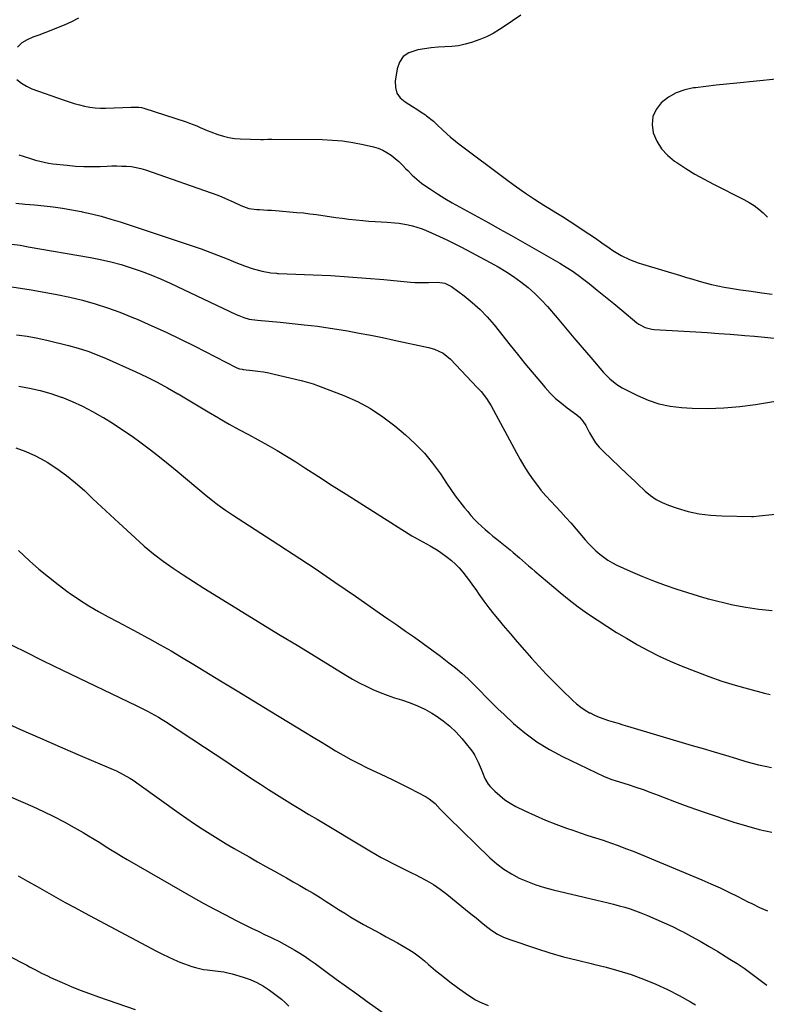
# Model space of a CAD drawing. Units: inches. Extents: x 1885574 to 1890291, y 459061 to 464425.
# Drawn here: x 1887457 to 1887846, y 461209 to 461721 of the extents above; entities that cross this region are included whole.
import ezdxf

# ---------------------------------------------------------------- set-up
doc = ezdxf.new("R2010")
doc.units = ezdxf.units.IN
doc.header["$MEASUREMENT"] = 0
doc.layers.add('7', color=7, linetype='Continuous')
doc.layers.add('8', color=7, linetype='Continuous')

msp = doc.modelspace()

# ---------------------------------------------------------------- linework, layer by layer
at = {"layer": '7', "color": 18}
for points in [[(1887718.06, 461723.72, 1798), (1887713.74, 461720.67, 1798), (1887709.33, 461717.73, 1798), (1887706.92, 461716.18, 1798), (1887703.6, 461714.23, 1798), (1887700.19, 461712.46, 1798), (1887696.65, 461710.97, 1798), (1887692.43, 461709.46, 1798), (1887689.01, 461708.53, 1798), (1887685.56, 461707.8, 1798), (1887682.06, 461707.37, 1798), (1887678.52, 461707.14, 1798), (1887674.97, 461706.98, 1798), (1887671.43, 461706.7, 1798), (1887667.91, 461706.25, 1798), (1887664.4, 461705.7, 1798), (1887659.72, 461704.09, 1798), (1887656.87, 461702.11, 1798), (1887654.96, 461699.22, 1798), (1887653.66, 461695.72, 1798), (1887652.65, 461689.32, 1798), (1887652.76, 461686.07, 1798), (1887653.54, 461683.13, 1798), (1887655.32, 461680.67, 1798), (1887657.77, 461678.53, 1798), (1887661.7, 461676.19, 1798), (1887663.96, 461674.77, 1798), (1887666.18, 461673.28, 1798), (1887668.37, 461671.75, 1798), (1887668.88, 461671.38, 1798), (1887672.56, 461668.46, 1798), (1887674.3, 461666.88, 1798), (1887677.54, 461663.62, 1798), (1887681.18, 461660.32, 1798), (1887684.09, 461658.05, 1798), (1887685.07, 461657.31, 1798), (1887711.18, 461637.69, 1798), (1887715.77, 461634.34, 1798), (1887720.42, 461631.08, 1798), (1887725.16, 461627.94, 1798), (1887729.96, 461624.89, 1798), (1887732.65, 461623.23, 1798), (1887736.14, 461621.07, 1798), (1887739.62, 461618.89, 1798), (1887743.09, 461616.69, 1798), (1887746.55, 461614.47, 1798), (1887749.99, 461612.23, 1798), (1887753.4, 461609.94, 1798), (1887756.78, 461607.61, 1798), (1887760.14, 461605.25, 1798), (1887763.93, 461602.54, 1798), (1887765.95, 461601.17, 1798), (1887770.13, 461598.71, 1798), (1887774.52, 461596.61, 1798), (1887779.06, 461594.86, 1798), (1887781.37, 461594.11, 1798), (1887801.05, 461588.17, 1798), (1887804.27, 461587.21, 1798), (1887807.48, 461586.26, 1798), (1887810.71, 461585.32, 1798), (1887813.93, 461584.4, 1798), (1887817.17, 461583.54, 1798), (1887820.43, 461582.77, 1798), (1887823.71, 461582.13, 1798), (1887827.02, 461581.58, 1798), (1887832.36, 461580.79, 1798), (1887837.83, 461580, 1798), (1887843.31, 461579.26, 1798), (1887848.8, 461578.57, 1798)], [(1887850.82, 461690.45, 1796), (1887830.36, 461688.35, 1796), (1887825, 461687.78, 1796), (1887819.65, 461687.19, 1796), (1887814.29, 461686.57, 1796), (1887808.95, 461685.93, 1796), (1887807.87, 461685.8, 1796), (1887803.25, 461684.79, 1796), (1887798.87, 461683.27, 1796), (1887794.84, 461680.97, 1796), (1887791.04, 461678.15, 1796), (1887788.37, 461674.66, 1796), (1887786.62, 461670.93, 1796), (1887786.28, 461666.83, 1796), (1887786.88, 461662.48, 1796), (1887788.81, 461658.14, 1796), (1887791.21, 461654.2, 1796), (1887794.34, 461650.79, 1796), (1887797.96, 461647.75, 1796), (1887799.12, 461646.96, 1796), (1887803.76, 461643.92, 1796), (1887808.48, 461641.01, 1796), (1887813.32, 461638.29, 1796), (1887818.23, 461635.7, 1796), (1887834.07, 461627.75, 1796), (1887836.75, 461626.26, 1796), (1887839.32, 461624.63, 1796), (1887841.75, 461622.78, 1796), (1887844.07, 461620.78, 1796), (1887846.25, 461618.62, 1796)], [(1887456.87, 461650.94, 1802), (1887459.07, 461650.31, 1802), (1887463.45, 461648.98, 1802), (1887465.63, 461648.29, 1802), (1887470.04, 461647.12, 1802), (1887472.28, 461646.71, 1802), (1887474.55, 461646.4, 1802), (1887482.09, 461645.57, 1802), (1887486.38, 461645.2, 1802), (1887490.67, 461644.96, 1802), (1887494.97, 461644.91, 1802), (1887499.27, 461644.99, 1802), (1887502.81, 461645.14, 1802), (1887505.35, 461645.21, 1802), (1887507.89, 461645.23, 1802), (1887510.42, 461645.19, 1802), (1887512.96, 461645.1, 1802), (1887515.47, 461644.86, 1802), (1887517.96, 461644.49, 1802), (1887520.4, 461643.9, 1802), (1887522.82, 461643.17, 1802), (1887560.38, 461629.96, 1802), (1887562.43, 461629.19, 1802), (1887564.45, 461628.36, 1802), (1887568.4, 461626.49, 1802), (1887572.34, 461624.58, 1802), (1887576.47, 461623.16, 1802), (1887580.77, 461622.53, 1802), (1887582.04, 461622.49, 1802), (1887586.24, 461622.29, 1802), (1887588.33, 461622.15, 1802), (1887590.42, 461622, 1802), (1887601.56, 461621.08, 1802), (1887604.94, 461620.76, 1802), (1887608.32, 461620.39, 1802), (1887611.69, 461619.93, 1802), (1887615.05, 461619.41, 1802), (1887618.41, 461618.89, 1802), (1887621.77, 461618.4, 1802), (1887625.15, 461617.98, 1802), (1887628.53, 461617.6, 1802), (1887635.86, 461616.85, 1802), (1887639.02, 461616.55, 1802), (1887642.17, 461616.29, 1802), (1887645.33, 461616.07, 1802), (1887648.49, 461615.89, 1802), (1887652.44, 461615.64, 1802), (1887654.79, 461615.39, 1802), (1887659.45, 461614.6, 1802), (1887661.74, 461614.04, 1802), (1887666.24, 461612.61, 1802), (1887668.43, 461611.74, 1802), (1887671.87, 461610.26, 1802), (1887675.74, 461608.54, 1802), (1887679.58, 461606.75, 1802), (1887683.37, 461604.88, 1802), (1887687.14, 461602.94, 1802), (1887702.08, 461595.02, 1802), (1887706.21, 461592.71, 1802), (1887710.27, 461590.28, 1802), (1887714.21, 461587.67, 1802), (1887718.07, 461584.94, 1802), (1887721.77, 461581.99, 1802), (1887725.31, 461578.89, 1802), (1887728.64, 461575.56, 1802), (1887731.82, 461572.06, 1802), (1887736.86, 461566.12, 1802), (1887741.22, 461560.98, 1802), (1887745.59, 461555.86, 1802), (1887749.97, 461550.74, 1802), (1887754.35, 461545.63, 1802), (1887761.08, 461537.81, 1802), (1887764.34, 461534.4, 1802), (1887767.97, 461531.42, 1802), (1887769.3, 461530.59, 1802), (1887770.67, 461529.83, 1802), (1887778.67, 461525.73, 1802), (1887784.18, 461523.34, 1802), (1887789.81, 461521.44, 1802), (1887795.65, 461520.25, 1802), (1887801.61, 461519.55, 1802), (1887807.08, 461519.25, 1802), (1887815.36, 461519.08, 1802), (1887823.63, 461519.27, 1802), (1887831.86, 461520.01, 1802), (1887840.08, 461521.11, 1802), (1887850.43, 461522.85, 1802)], [(1887455.4, 461625.87, 1804), (1887460.26, 461625.4, 1804), (1887465.13, 461624.92, 1804), (1887469.99, 461624.44, 1804), (1887474.84, 461623.87, 1804), (1887479.67, 461623.21, 1804), (1887484.49, 461622.4, 1804), (1887489.29, 461621.49, 1804), (1887489.77, 461621.39, 1804), (1887494.78, 461620.26, 1804), (1887499.75, 461619.03, 1804), (1887504.68, 461617.61, 1804), (1887509.58, 461616.09, 1804), (1887547.12, 461603.64, 1804), (1887551.7, 461602.07, 1804), (1887556.27, 461600.44, 1804), (1887560.8, 461598.71, 1804), (1887565.31, 461596.92, 1804), (1887569.84, 461595.07, 1804), (1887572.07, 461594.18, 1804), (1887574.32, 461593.33, 1804), (1887578.86, 461591.76, 1804), (1887583.46, 461590.39, 1804), (1887588.05, 461589.59, 1804), (1887590.93, 461589.36, 1804), (1887591.41, 461589.34, 1804), (1887591.89, 461589.32, 1804), (1887609.91, 461588.6, 1804), (1887619.16, 461588.15, 1804), (1887628.39, 461587.61, 1804), (1887637.61, 461586.91, 1804), (1887646.83, 461586.11, 1804), (1887660.57, 461584.81, 1804), (1887662.92, 461584.65, 1804), (1887665.26, 461584.55, 1804), (1887669.96, 461584.65, 1804), (1887674.65, 461584.79, 1804), (1887678.46, 461584.23, 1804), (1887681.87, 461582.56, 1804), (1887688.54, 461577.59, 1804), (1887692.77, 461574.17, 1804), (1887696.81, 461570.55, 1804), (1887700.55, 461566.63, 1804), (1887704.09, 461562.5, 1804), (1887712.44, 461551.98, 1804), (1887716.25, 461547.23, 1804), (1887720.09, 461542.51, 1804), (1887723.98, 461537.83, 1804), (1887727.91, 461533.17, 1804), (1887730.7, 461529.9, 1804), (1887733.35, 461527.01, 1804), (1887736.13, 461524.25, 1804), (1887739.1, 461521.7, 1804), (1887742.19, 461519.29, 1804), (1887747.06, 461515.77, 1804), (1887748.49, 461514.58, 1804), (1887750.33, 461512.48, 1804), (1887751.79, 461510.1, 1804), (1887753.71, 461506.3, 1804), (1887755.23, 461503.66, 1804), (1887756.91, 461501.14, 1804), (1887758.84, 461498.82, 1804), (1887760.94, 461496.61, 1804), (1887773.34, 461484.9, 1804), (1887775.38, 461482.97, 1804), (1887777.42, 461481.04, 1804), (1887778.1, 461480.39, 1804), (1887778.78, 461479.75, 1804), (1887782.7, 461476.05, 1804), (1887785.47, 461473.76, 1804), (1887788.39, 461471.73, 1804), (1887791.54, 461470.08, 1804), (1887794.86, 461468.69, 1804), (1887799.3, 461467.16, 1804), (1887805.01, 461465.48, 1804), (1887810.78, 461464.18, 1804), (1887816.65, 461463.44, 1804), (1887822.59, 461463.07, 1804), (1887838.02, 461462.84, 1804), (1887839.02, 461462.86, 1804), (1887841.98, 461463.15, 1804), (1887862.31, 461465.17, 1804)], [(1887453.27, 461604.56, 1806), (1887457.53, 461603.92, 1806), (1887461.79, 461603.22, 1806), (1887494.1, 461597.56, 1806), (1887499.46, 461596.51, 1806), (1887504.78, 461595.3, 1806), (1887510.05, 461593.87, 1806), (1887515.29, 461592.29, 1806), (1887520.45, 461590.5, 1806), (1887525.56, 461588.58, 1806), (1887530.6, 461586.46, 1806), (1887535.58, 461584.22, 1806), (1887569.93, 461567.94, 1806), (1887571.25, 461567.35, 1806), (1887573.94, 461566.35, 1806), (1887576.71, 461565.58, 1806), (1887580.97, 461564.9, 1806), (1887592.89, 461563.86, 1806), (1887596.01, 461563.58, 1806), (1887600.7, 461563.11, 1806), (1887605.38, 461562.62, 1806), (1887608.94, 461562.23, 1806), (1887612.27, 461561.83, 1806), (1887615.6, 461561.39, 1806), (1887618.92, 461560.89, 1806), (1887622.23, 461560.34, 1806), (1887627.8, 461559.36, 1806), (1887633.88, 461558.26, 1806), (1887639.95, 461557.11, 1806), (1887646.02, 461555.9, 1806), (1887652.07, 461554.64, 1806), (1887669.97, 461550.81, 1806), (1887673.16, 461549.91, 1806), (1887677.63, 461547.76, 1806), (1887681.46, 461544.64, 1806), (1887695.29, 461530.01, 1806), (1887697.31, 461527.78, 1806), (1887700.13, 461524.26, 1806), (1887702.52, 461520.45, 1806), (1887715.71, 461495.93, 1806), (1887717.6, 461492.54, 1806), (1887719.57, 461489.2, 1806), (1887721.66, 461485.94, 1806), (1887723.86, 461482.65, 1806), (1887726.13, 461479.55, 1806), (1887728.5, 461476.54, 1806), (1887731.01, 461473.64, 1806), (1887733.62, 461470.83, 1806), (1887736.28, 461468.05, 1806), (1887738.9, 461465.23, 1806), (1887741.46, 461462.37, 1806), (1887743.99, 461459.47, 1806), (1887751.49, 461450.71, 1806), (1887753.28, 461448.73, 1806), (1887755.12, 461446.8, 1806), (1887757.05, 461444.97, 1806), (1887759.04, 461443.19, 1806), (1887761.14, 461441.56, 1806), (1887763.32, 461440.05, 1806), (1887765.61, 461438.73, 1806), (1887767.98, 461437.53, 1806), (1887774.97, 461434.37, 1806), (1887780.94, 461431.79, 1806), (1887786.97, 461429.36, 1806), (1887793.07, 461427.14, 1806), (1887799.24, 461425.06, 1806), (1887813.07, 461420.68, 1806), (1887813.69, 461420.48, 1806), (1887814.93, 461420.1, 1806), (1887815.24, 461420.02, 1806), (1887815.56, 461419.94, 1806), (1887828.35, 461416.92, 1806), (1887835.09, 461415.57, 1806), (1887841.87, 461414.53, 1806), (1887848.7, 461413.95, 1806)], [(1887439.52, 461584.39, 1808), (1887463.29, 461580.74, 1808), (1887470.01, 461579.61, 1808), (1887476.7, 461578.35, 1808), (1887483.36, 461576.91, 1808), (1887489.99, 461575.33, 1808), (1887496.55, 461573.51, 1808), (1887503.04, 461571.48, 1808), (1887509.43, 461569.14, 1808), (1887515.74, 461566.6, 1808), (1887518.44, 461565.44, 1808), (1887526.01, 461562.1, 1808), (1887533.54, 461558.65, 1808), (1887541, 461555.06, 1808), (1887548.42, 461551.37, 1808), (1887569.91, 461540.41, 1808), (1887570.35, 461540.2, 1808), (1887571.71, 461539.72, 1808), (1887573.13, 461539.43, 1808), (1887573.61, 461539.37, 1808), (1887578.39, 461538.86, 1808), (1887581.25, 461538.5, 1808), (1887584.1, 461538.07, 1808), (1887586.92, 461537.52, 1808), (1887589.74, 461536.91, 1808), (1887603.77, 461533.55, 1808), (1887606.27, 461532.91, 1808), (1887609.99, 461531.82, 1808), (1887613.63, 461530.53, 1808), (1887625.87, 461525.79, 1808), (1887632.99, 461522.61, 1808), (1887639.85, 461518.99, 1808), (1887646.32, 461514.71, 1808), (1887652.52, 461509.98, 1808), (1887658.07, 461505.3, 1808), (1887663.1, 461500.67, 1808), (1887667.84, 461495.78, 1808), (1887672.15, 461490.51, 1808), (1887676.18, 461484.98, 1808), (1887679.43, 461480.07, 1808), (1887681.65, 461476.83, 1808), (1887683.93, 461473.63, 1808), (1887686.3, 461470.49, 1808), (1887688.73, 461467.4, 1808), (1887690.38, 461465.36, 1808), (1887692.07, 461463.36, 1808), (1887693.82, 461461.42, 1808), (1887695.65, 461459.57, 1808), (1887697.55, 461457.77, 1808), (1887699.5, 461456.03, 1808), (1887701.47, 461454.31, 1808), (1887703.48, 461452.63, 1808), (1887705.51, 461450.98, 1808), (1887712.42, 461445.44, 1808), (1887714.07, 461444.1, 1808), (1887717.3, 461441.33, 1808), (1887718.88, 461439.91, 1808), (1887722.05, 461437.06, 1808), (1887723.66, 461435.67, 1808), (1887725.29, 461434.3, 1808), (1887738.51, 461423.26, 1808), (1887743.17, 461419.5, 1808), (1887747.91, 461415.84, 1808), (1887752.77, 461412.35, 1808), (1887757.71, 461408.96, 1808), (1887762.74, 461405.71, 1808), (1887767.81, 461402.52, 1808), (1887772.93, 461399.42, 1808), (1887778.1, 461396.39, 1808), (1887778.7, 461396.05, 1808), (1887784.26, 461393.02, 1808), (1887789.9, 461390.15, 1808), (1887795.66, 461387.53, 1808), (1887801.49, 461385.08, 1808), (1887809.01, 461382.11, 1808), (1887815.79, 461379.57, 1808), (1887822.62, 461377.19, 1808), (1887829.53, 461375.04, 1808), (1887836.49, 461373.05, 1808), (1887844.82, 461370.83, 1808), (1887847.66, 461370.14, 1808)], [(1887456.9, 461530.58, 1812), (1887462.51, 461529.62, 1812), (1887468.06, 461528.41, 1812), (1887473.51, 461526.82, 1812), (1887478.89, 461524.97, 1812), (1887479.26, 461524.83, 1812), (1887484.7, 461522.58, 1812), (1887490.06, 461520.14, 1812), (1887495.29, 461517.43, 1812), (1887500.42, 461514.53, 1812), (1887500.88, 461514.25, 1812), (1887505.92, 461511.14, 1812), (1887510.89, 461507.92, 1812), (1887515.77, 461504.56, 1812), (1887520.58, 461501.1, 1812), (1887525.31, 461497.53, 1812), (1887529.99, 461493.9, 1812), (1887534.61, 461490.19, 1812), (1887539.19, 461486.42, 1812), (1887554.33, 461473.72, 1812), (1887557.61, 461471.06, 1812), (1887559.29, 461469.78, 1812), (1887562.7, 461467.29, 1812), (1887564.44, 461466.08, 1812), (1887567.96, 461463.74, 1812), (1887588.65, 461450.38, 1812), (1887599.58, 461443.24, 1812), (1887610.47, 461436.02, 1812), (1887621.27, 461428.69, 1812), (1887632.03, 461421.28, 1812), (1887644.3, 461412.73, 1812), (1887648.88, 461409.54, 1812), (1887653.47, 461406.35, 1812), (1887658.05, 461403.16, 1812), (1887662.64, 461399.98, 1812), (1887667.19, 461396.75, 1812), (1887671.71, 461393.47, 1812), (1887676.16, 461390.11, 1812), (1887680.58, 461386.69, 1812), (1887683.97, 461384.01, 1812), (1887687.35, 461381.21, 1812), (1887690.64, 461378.31, 1812), (1887693.79, 461375.26, 1812), (1887696.85, 461372.11, 1812), (1887699.87, 461368.92, 1812), (1887702.94, 461365.78, 1812), (1887706.09, 461362.72, 1812), (1887709.28, 461359.7, 1812), (1887714.24, 461355.13, 1812), (1887720.15, 461350.15, 1812), (1887726.31, 461345.55, 1812), (1887732.86, 461341.52, 1812), (1887739.67, 461337.88, 1812), (1887761.36, 461327.49, 1812), (1887765.27, 461325.99, 1812), (1887767.68, 461325.23, 1812), (1887773.92, 461323.26, 1812), (1887777.83, 461321.99, 1812), (1887781.72, 461320.66, 1812), (1887785.58, 461319.26, 1812), (1887789.42, 461317.8, 1812), (1887792.59, 461316.56, 1812), (1887798.01, 461314.48, 1812), (1887803.46, 461312.46, 1812), (1887808.94, 461310.52, 1812), (1887814.44, 461308.64, 1812), (1887828.85, 461303.82, 1812), (1887835.37, 461301.81, 1812), (1887841.93, 461299.98, 1812), (1887848.57, 461298.45, 1812)], [(1887455.35, 461498.49, 1814), (1887460.55, 461496.66, 1814), (1887465.57, 461494.36, 1814), (1887470.45, 461491.74, 1814), (1887471.58, 461491.07, 1814), (1887476.73, 461487.75, 1814), (1887481.71, 461484.22, 1814), (1887486.45, 461480.36, 1814), (1887491.02, 461476.29, 1814), (1887495.47, 461472.06, 1814), (1887499.94, 461467.85, 1814), (1887504.42, 461463.65, 1814), (1887508.91, 461459.46, 1814), (1887517.35, 461451.63, 1814), (1887522.08, 461447.44, 1814), (1887526.93, 461443.4, 1814), (1887531.97, 461439.59, 1814), (1887537.13, 461435.94, 1814), (1887542.41, 461432.44, 1814), (1887547.71, 461428.98, 1814), (1887553.06, 461425.59, 1814), (1887558.44, 461422.25, 1814), (1887571.11, 461414.47, 1814), (1887581.56, 461408.06, 1814), (1887592.02, 461401.66, 1814), (1887602.47, 461395.26, 1814), (1887612.94, 461388.87, 1814), (1887627.07, 461380.25, 1814), (1887630.5, 461378.24, 1814), (1887633.98, 461376.31, 1814), (1887637.52, 461374.52, 1814), (1887641.11, 461372.81, 1814), (1887644.77, 461371.24, 1814), (1887648.47, 461369.79, 1814), (1887652.22, 461368.5, 1814), (1887656.02, 461367.32, 1814), (1887660.45, 461365.87, 1814), (1887664.33, 461364.34, 1814), (1887668.08, 461362.5, 1814), (1887671.73, 461360.44, 1814), (1887673.96, 461359.06, 1814), (1887677.66, 461356.5, 1814), (1887681.17, 461353.71, 1814), (1887684.37, 461350.58, 1814), (1887687.37, 461347.23, 1814), (1887691.82, 461341.71, 1814), (1887693, 461340.12, 1814), (1887694.09, 461338.47, 1814), (1887695.87, 461334.94, 1814), (1887697.38, 461331.25, 1814), (1887697.99, 461329.64, 1814), (1887699.26, 461326.45, 1814), (1887701.04, 461323.59, 1814), (1887702.15, 461322.3, 1814), (1887704.53, 461319.87, 1814), (1887707.03, 461317.56, 1814), (1887709.67, 461315.44, 1814), (1887712.5, 461313.59, 1814), (1887715.47, 461311.93, 1814), (1887720.15, 461309.62, 1814), (1887725.45, 461307.13, 1814), (1887730.81, 461304.78, 1814), (1887736.25, 461302.63, 1814), (1887741.76, 461300.63, 1814), (1887744.98, 461299.53, 1814), (1887748.92, 461298.2, 1814), (1887752.87, 461296.88, 1814), (1887756.82, 461295.58, 1814), (1887760.78, 461294.3, 1814), (1887764.73, 461292.98, 1814), (1887768.65, 461291.59, 1814), (1887772.54, 461290.11, 1814), (1887776.4, 461288.57, 1814), (1887812.16, 461273.76, 1814), (1887816.91, 461271.71, 1814), (1887821.63, 461269.6, 1814), (1887826.29, 461267.36, 1814), (1887830.92, 461265.04, 1814), (1887836.12, 461262.36, 1814), (1887838.13, 461261.34, 1814), (1887842.19, 461259.39, 1814), (1887846.31, 461257.58, 1814)], [(1887456.64, 461445.11, 1816), (1887462.47, 461439.76, 1816), (1887467.31, 461435.48, 1816), (1887472.25, 461431.33, 1816), (1887477.34, 461427.35, 1816), (1887482.52, 461423.49, 1816), (1887483.61, 461422.72, 1816), (1887488.39, 461419.45, 1816), (1887493.25, 461416.32, 1816), (1887498.25, 461413.39, 1816), (1887503.33, 461410.61, 1816), (1887508.47, 461407.92, 1816), (1887513.6, 461405.21, 1816), (1887518.71, 461402.47, 1816), (1887523.81, 461399.71, 1816), (1887524.88, 461399.12, 1816), (1887530.48, 461396.02, 1816), (1887536.06, 461392.86, 1816), (1887541.58, 461389.61, 1816), (1887547.08, 461386.32, 1816), (1887553.27, 461382.55, 1816), (1887561.84, 461377.33, 1816), (1887570.4, 461372.11, 1816), (1887578.97, 461366.89, 1816), (1887587.54, 461361.67, 1816), (1887606.02, 461350.4, 1816), (1887609.94, 461348.02, 1816), (1887613.86, 461345.64, 1816), (1887617.77, 461343.26, 1816), (1887621.69, 461340.88, 1816), (1887625.65, 461338.57, 1816), (1887629.65, 461336.34, 1816), (1887633.71, 461334.23, 1816), (1887637.82, 461332.21, 1816), (1887647.74, 461327.54, 1816), (1887651.86, 461325.55, 1816), (1887655.97, 461323.53, 1816), (1887660.05, 461321.45, 1816), (1887664.1, 461319.33, 1816), (1887668.7, 461316.88, 1816), (1887670.38, 461315.87, 1816), (1887673.4, 461313.45, 1816), (1887676.07, 461310.56, 1816), (1887677.4, 461309.11, 1816), (1887680.17, 461306.3, 1816), (1887701.96, 461285.19, 1816), (1887705.47, 461282.12, 1816), (1887709.15, 461279.29, 1816), (1887713.09, 461276.85, 1816), (1887717.21, 461274.65, 1816), (1887721.51, 461272.79, 1816), (1887725.87, 461271.11, 1816), (1887730.33, 461269.7, 1816), (1887734.85, 461268.48, 1816), (1887757.55, 461263.11, 1816), (1887760.46, 461262.42, 1816), (1887763.37, 461261.71, 1816), (1887766.27, 461260.99, 1816), (1887769.17, 461260.26, 1816), (1887772.05, 461259.46, 1816), (1887774.91, 461258.59, 1816), (1887777.73, 461257.6, 1816), (1887780.52, 461256.53, 1816), (1887783.83, 461255.19, 1816), (1887788.23, 461253.34, 1816), (1887792.59, 461251.41, 1816), (1887796.9, 461249.36, 1816), (1887801.17, 461247.23, 1816), (1887802.07, 461246.77, 1816), (1887806.74, 461244.29, 1816), (1887811.37, 461241.75, 1816), (1887815.94, 461239.1, 1816), (1887820.47, 461236.39, 1816), (1887826.81, 461232.5, 1816), (1887830.49, 461230.15, 1816), (1887834.13, 461227.72, 1816), (1887837.68, 461225.18, 1816), (1887841.18, 461222.57, 1816), (1887843.94, 461220.44, 1816), (1887846.04, 461218.85, 1816)], [(1887449.64, 461397.6, 1818), (1887459.59, 461392.64, 1818), (1887469.56, 461387.75, 1818), (1887479.56, 461382.91, 1818), (1887518.01, 461364.44, 1818), (1887519.96, 461363.49, 1818), (1887523.82, 461361.52, 1818), (1887525.74, 461360.51, 1818), (1887529.52, 461358.37, 1818), (1887531.37, 461357.24, 1818), (1887533.2, 461356.07, 1818), (1887553.51, 461342.75, 1818), (1887559.06, 461339.1, 1818), (1887564.6, 461335.43, 1818), (1887570.12, 461331.75, 1818), (1887575.64, 461328.05, 1818), (1887578.46, 461326.16, 1818), (1887582.58, 461323.43, 1818), (1887586.72, 461320.73, 1818), (1887590.9, 461318.08, 1818), (1887595.1, 461315.47, 1818), (1887599.31, 461312.89, 1818), (1887603.54, 461310.32, 1818), (1887607.77, 461307.77, 1818), (1887612, 461305.22, 1818), (1887639.47, 461288.75, 1818), (1887642.43, 461287.02, 1818), (1887645.42, 461285.34, 1818), (1887648.45, 461283.72, 1818), (1887651.5, 461282.16, 1818), (1887654.58, 461280.63, 1818), (1887657.65, 461279.11, 1818), (1887660.73, 461277.59, 1818), (1887663.81, 461276.08, 1818), (1887665.26, 461275.37, 1818), (1887668.99, 461273.38, 1818), (1887672.61, 461271.23, 1818), (1887676.08, 461268.84, 1818), (1887679.44, 461266.29, 1818), (1887689.22, 461258.34, 1818), (1887691.96, 461256.11, 1818), (1887694.7, 461253.87, 1818), (1887697.43, 461251.62, 1818), (1887700.15, 461249.36, 1818), (1887702.97, 461247.28, 1818), (1887705.92, 461245.42, 1818), (1887709.05, 461243.9, 1818), (1887712.31, 461242.61, 1818), (1887726.11, 461238.03, 1818), (1887733.18, 461235.8, 1818), (1887740.28, 461233.72, 1818), (1887747.45, 461231.86, 1818), (1887754.66, 461230.15, 1818), (1887755.82, 461229.89, 1818), (1887762.44, 461228.27, 1818), (1887768.99, 461226.46, 1818), (1887775.46, 461224.38, 1818), (1887781.87, 461222.1, 1818), (1887788.17, 461219.52, 1818), (1887794.35, 461216.72, 1818), (1887800.39, 461213.6, 1818), (1887806.31, 461210.27, 1818), (1887808.88, 461208.74, 1818)], [(1887452.6, 461316.92, 1822), (1887464.19, 461311.85, 1822), (1887469.68, 461309.34, 1822), (1887475.1, 461306.72, 1822), (1887480.43, 461303.9, 1822), (1887485.69, 461300.97, 1822), (1887490.33, 461298.28, 1822), (1887493.22, 461296.58, 1822), (1887496.1, 461294.85, 1822), (1887498.95, 461293.09, 1822), (1887501.79, 461291.31, 1822), (1887504.63, 461289.52, 1822), (1887507.49, 461287.76, 1822), (1887510.37, 461286.04, 1822), (1887513.26, 461284.35, 1822), (1887547.61, 461264.6, 1822), (1887553.13, 461261.48, 1822), (1887558.69, 461258.44, 1822), (1887564.31, 461255.49, 1822), (1887569.96, 461252.6, 1822), (1887574.53, 461250.32, 1822), (1887577.92, 461248.63, 1822), (1887581.32, 461246.96, 1822), (1887584.73, 461245.31, 1822), (1887588.15, 461243.68, 1822), (1887589.27, 461243.15, 1822), (1887592.11, 461241.75, 1822), (1887594.93, 461240.3, 1822), (1887597.7, 461238.76, 1822), (1887600.44, 461237.17, 1822), (1887603.14, 461235.5, 1822), (1887605.8, 461233.79, 1822), (1887608.41, 461232, 1822), (1887610.99, 461230.16, 1822), (1887616.6, 461226.04, 1822), (1887621.97, 461222.12, 1822), (1887627.35, 461218.21, 1822), (1887632.74, 461214.32, 1822), (1887638.14, 461210.44, 1822), (1887648.1, 461203.32, 1822)], [(1887456.52, 461275.75, 1824), (1887461.48, 461273.07, 1824), (1887466.39, 461270.33, 1824), (1887471.28, 461267.54, 1824), (1887476.17, 461264.75, 1824), (1887481.08, 461261.99, 1824), (1887486.02, 461259.28, 1824), (1887490.98, 461256.61, 1824), (1887528.58, 461236.63, 1824), (1887531.56, 461235.1, 1824), (1887534.55, 461233.64, 1824), (1887537.59, 461232.26, 1824), (1887540.66, 461230.95, 1824), (1887543.04, 461229.97, 1824), (1887546.9, 461228.58, 1824), (1887548.87, 461228.03, 1824), (1887552.88, 461227.15, 1824), (1887554.91, 461226.81, 1824), (1887558.99, 461226.36, 1824), (1887563.56, 461225.79, 1824), (1887565.68, 461225.33, 1824), (1887567.79, 461224.78, 1824), (1887573.59, 461223.08, 1824), (1887577.23, 461221.81, 1824), (1887580.75, 461220.29, 1824), (1887584.1, 461218.42, 1824), (1887587.32, 461216.31, 1824), (1887589.38, 461214.8, 1824), (1887591.45, 461213.21, 1824), (1887593.48, 461211.57, 1824), (1887595.42, 461209.84, 1824), (1887597.33, 461208.06, 1824)], [(1887401.51, 461259.57, 1826), (1887460.98, 461229.33, 1826), (1887462.53, 461228.53, 1826), (1887465.6, 461226.9, 1826), (1887468.66, 461225.24, 1826), (1887471.77, 461223.69, 1826), (1887473.36, 461222.97, 1826), (1887479.46, 461220.28, 1826), (1887484.13, 461218.3, 1826), (1887488.83, 461216.39, 1826), (1887493.58, 461214.61, 1826), (1887498.36, 461212.9, 1826), (1887517.47, 461206.33, 1826)]]:
    msp.add_polyline3d(points, dxfattribs=at)
at = {"layer": '8', "color": 18}
for points in [[(1887487.95, 461722.21, 1800), (1887484.26, 461720.26, 1800), (1887480.46, 461718.51, 1800), (1887476.55, 461716.88, 1800), (1887473.48, 461715.64, 1800), (1887470.39, 461714.44, 1800), (1887467.27, 461713.32, 1800), (1887464.14, 461712.24, 1800), (1887461.21, 461710.92, 1800), (1887458.53, 461709.27, 1800), (1887456.25, 461707.1, 1800)], [(1887455.8, 461690.2, 1800), (1887458.2, 461688.25, 1800), (1887460.88, 461686.71, 1800), (1887463.74, 461685.42, 1800), (1887480.49, 461679.44, 1800), (1887483.11, 461678.56, 1800), (1887485.75, 461677.74, 1800), (1887488.42, 461677.02, 1800), (1887491.11, 461676.37, 1800), (1887493.82, 461675.87, 1800), (1887496.55, 461675.51, 1800), (1887499.29, 461675.35, 1800), (1887502.05, 461675.32, 1800), (1887510.93, 461675.58, 1800), (1887515.12, 461675.79, 1800), (1887519.27, 461675.84, 1800), (1887520.62, 461675.6, 1800), (1887521.97, 461675.25, 1800), (1887543.87, 461668.12, 1800), (1887545.74, 461667.48, 1800), (1887549.43, 461666.06, 1800), (1887551.24, 461665.29, 1800), (1887554.88, 461663.75, 1800), (1887556.72, 461663.02, 1800), (1887560.47, 461661.6, 1800), (1887563.3, 461660.7, 1800), (1887566.17, 461659.99, 1800), (1887569.09, 461659.56, 1800), (1887572.06, 461659.32, 1800), (1887582.79, 461658.99, 1800), (1887584.21, 461658.99, 1800), (1887586.34, 461659.15, 1800), (1887588.47, 461659.21, 1800), (1887614.61, 461658.91, 1800), (1887619.99, 461658.68, 1800), (1887625.33, 461658.22, 1800), (1887630.64, 461657.43, 1800), (1887635.92, 461656.4, 1800), (1887641.44, 461655.15, 1800), (1887643.86, 461654.43, 1800), (1887646.2, 461653.51, 1800), (1887648.39, 461652.29, 1800), (1887650.49, 461650.88, 1800), (1887652.6, 461649.17, 1800), (1887654.57, 461647.46, 1800), (1887656.45, 461645.65, 1800), (1887658.28, 461643.78, 1800), (1887659.18, 461642.82, 1800), (1887661.48, 461640.51, 1800), (1887663.88, 461638.31, 1800), (1887666.43, 461636.28, 1800), (1887669.08, 461634.37, 1800), (1887670.97, 461633.09, 1800), (1887674.67, 461630.68, 1800), (1887678.41, 461628.35, 1800), (1887682.23, 461626.12, 1800), (1887686.08, 461623.97, 1800), (1887689.89, 461621.92, 1800), (1887695.67, 461618.77, 1800), (1887701.43, 461615.6, 1800), (1887707.17, 461612.38, 1800), (1887712.9, 461609.13, 1800), (1887738.3, 461594.59, 1800), (1887741.53, 461592.64, 1800), (1887744.69, 461590.61, 1800), (1887747.77, 461588.43, 1800), (1887750.78, 461586.16, 1800), (1887753.48, 461584.03, 1800), (1887757.78, 461580.61, 1800), (1887762.07, 461577.17, 1800), (1887766.32, 461573.69, 1800), (1887770.56, 461570.19, 1800), (1887778.44, 461563.61, 1800), (1887779.42, 461562.87, 1800), (1887782.63, 461561.17, 1800), (1887786.17, 461560.28, 1800), (1887787.38, 461560.16, 1800), (1887809.03, 461558.86, 1800), (1887814.98, 461558.48, 1800), (1887820.93, 461558.08, 1800), (1887826.87, 461557.63, 1800), (1887832.82, 461557.16, 1800), (1887834.51, 461557.02, 1800), (1887839.61, 461556.59, 1800), (1887844.7, 461556.14, 1800), (1887849.8, 461555.67, 1800)], [(1887455.65, 461557.36, 1810), (1887461.2, 461556.67, 1810), (1887466.71, 461555.66, 1810), (1887472.18, 461554.44, 1810), (1887482.81, 461551.75, 1810), (1887487.81, 461550.35, 1810), (1887492.75, 461548.78, 1810), (1887497.6, 461546.96, 1810), (1887502.39, 461544.98, 1810), (1887517.77, 461538.14, 1810), (1887523.35, 461535.53, 1810), (1887528.86, 461532.77, 1810), (1887534.27, 461529.82, 1810), (1887539.6, 461526.72, 1810), (1887539.72, 461526.64, 1810), (1887544.95, 461523.49, 1810), (1887550.18, 461520.36, 1810), (1887555.43, 461517.26, 1810), (1887560.69, 461514.17, 1810), (1887561.36, 461513.78, 1810), (1887566.31, 461510.93, 1810), (1887571.29, 461508.14, 1810), (1887576.3, 461505.41, 1810), (1887581.34, 461502.72, 1810), (1887586.36, 461500.01, 1810), (1887591.32, 461497.2, 1810), (1887596.21, 461494.25, 1810), (1887601.04, 461491.21, 1810), (1887605.69, 461488.19, 1810), (1887612.82, 461483.59, 1810), (1887619.96, 461479, 1810), (1887627.11, 461474.44, 1810), (1887634.28, 461469.89, 1810), (1887661.31, 461452.82, 1810), (1887665.08, 461450.59, 1810), (1887667.02, 461449.58, 1810), (1887670.93, 461447.61, 1810), (1887674.67, 461445.37, 1810), (1887676.47, 461444.11, 1810), (1887679.7, 461441.71, 1810), (1887681.89, 461439.94, 1810), (1887683.99, 461438.06, 1810), (1887685.93, 461436.03, 1810), (1887687.77, 461433.89, 1810), (1887689.51, 461431.66, 1810), (1887691.23, 461429.41, 1810), (1887692.89, 461427.12, 1810), (1887694.53, 461424.8, 1810), (1887696.23, 461422.35, 1810), (1887698.74, 461418.83, 1810), (1887701.32, 461415.36, 1810), (1887704, 461411.97, 1810), (1887706.73, 461408.62, 1810), (1887708.81, 461406.15, 1810), (1887712.46, 461401.85, 1810), (1887716.14, 461397.57, 1810), (1887719.84, 461393.31, 1810), (1887723.57, 461389.07, 1810), (1887727.35, 461384.89, 1810), (1887731.2, 461380.77, 1810), (1887735.15, 461376.74, 1810), (1887739.15, 461372.76, 1810), (1887744.98, 461367.11, 1810), (1887747.02, 461365.29, 1810), (1887749.15, 461363.6, 1810), (1887751.42, 461362.1, 1810), (1887753.78, 461360.72, 1810), (1887754.03, 461360.58, 1810), (1887756.36, 461359.44, 1810), (1887758.73, 461358.39, 1810), (1887761.15, 461357.49, 1810), (1887763.61, 461356.68, 1810), (1887766.1, 461355.94, 1810), (1887768.59, 461355.2, 1810), (1887771.08, 461354.46, 1810), (1887773.57, 461353.72, 1810), (1887807.16, 461343.71, 1810), (1887812.91, 461342, 1810), (1887818.66, 461340.28, 1810), (1887824.4, 461338.55, 1810), (1887830.15, 461336.82, 1810), (1887835.01, 461335.36, 1810), (1887838.34, 461334.42, 1810), (1887841.68, 461333.57, 1810), (1887845.06, 461332.84, 1810), (1887848.45, 461332.2, 1810)], [(1887447.57, 461356.62, 1820), (1887457.85, 461352.02, 1820), (1887468.15, 461347.46, 1820), (1887478.47, 461342.96, 1820), (1887488.81, 461338.49, 1820), (1887505.88, 461331.18, 1820), (1887507.68, 461330.37, 1820), (1887511.21, 461328.6, 1820), (1887514.63, 461326.64, 1820), (1887516.3, 461325.59, 1820), (1887519.56, 461323.37, 1820), (1887540.22, 461308.49, 1820), (1887544.21, 461305.67, 1820), (1887548.23, 461302.91, 1820), (1887552.31, 461300.22, 1820), (1887556.42, 461297.59, 1820), (1887560.57, 461295.02, 1820), (1887564.75, 461292.5, 1820), (1887568.97, 461290.03, 1820), (1887573.2, 461287.6, 1820), (1887576.65, 461285.65, 1820), (1887581.05, 461283.17, 1820), (1887585.46, 461280.69, 1820), (1887589.87, 461278.22, 1820), (1887594.28, 461275.76, 1820), (1887596.11, 461274.74, 1820), (1887599.6, 461272.77, 1820), (1887603.08, 461270.78, 1820), (1887606.53, 461268.75, 1820), (1887609.98, 461266.71, 1820), (1887613.56, 461264.52, 1820), (1887616.8, 461262.5, 1820), (1887620, 461260.45, 1820), (1887623.19, 461258.36, 1820), (1887626.39, 461256.3, 1820), (1887629.63, 461254.3, 1820), (1887632.92, 461252.38, 1820), (1887636.24, 461250.51, 1820), (1887645.05, 461245.72, 1820), (1887648.01, 461244.11, 1820), (1887650.96, 461242.49, 1820), (1887653.92, 461240.86, 1820), (1887656.86, 461239.24, 1820), (1887659.75, 461237.52, 1820), (1887662.56, 461235.68, 1820), (1887665.24, 461233.67, 1820), (1887667.84, 461231.54, 1820), (1887670, 461229.67, 1820), (1887673.65, 461226.57, 1820), (1887677.37, 461223.54, 1820), (1887681.17, 461220.62, 1820), (1887685.02, 461217.77, 1820), (1887690.38, 461213.92, 1820), (1887694.45, 461211.32, 1820), (1887696.6, 461210.2, 1820), (1887701.05, 461208.31, 1820)]]:
    msp.add_polyline3d(points, dxfattribs=at)

doc.saveas('drawing.dxf')
